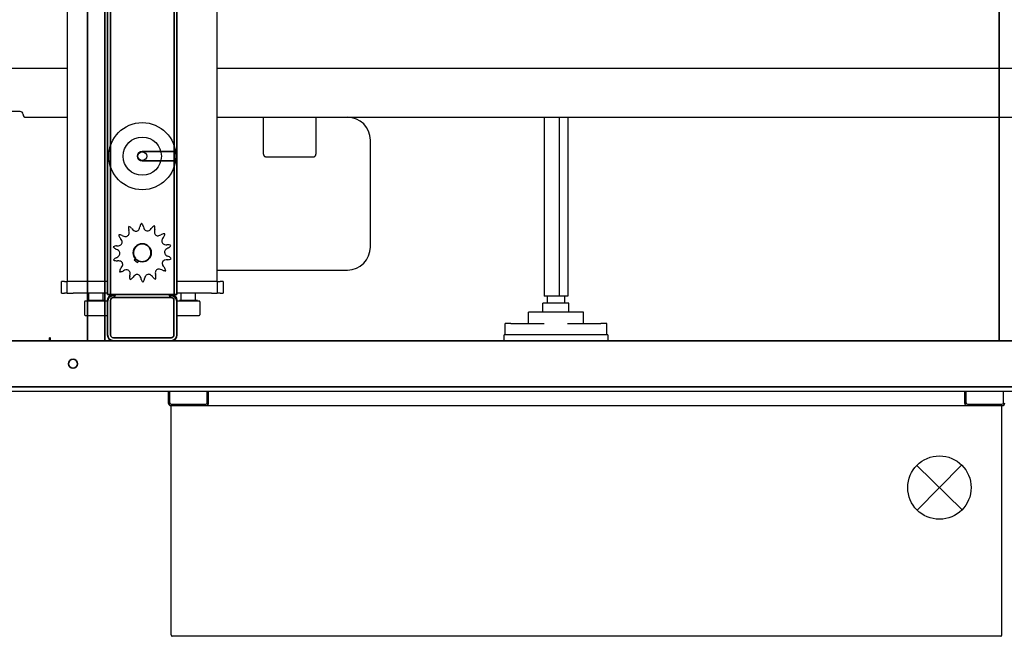
# Model space of a CAD drawing. Extents: x 789 to 2893, y 1100 to 1679.
# Drawn here: x 2597 to 2640, y 1322 to 1349 of the extents above; entities that cross this region are included whole.
import ezdxf

# ---------------------------------------------------------------- set-up
doc = ezdxf.new("R2010")
doc.units = 0
doc.header["$MEASUREMENT"] = 0
doc.layers.get('0').update_dxf_attribs({"linetype": 'CONTINUOUS'})
doc.layers.get('Defpoints').update_dxf_attribs({"linetype": 'CONTINUOUS'})
for name, color, linetype in [('DRAWING_TEXT', 7, 'CONTINUOUS'), ('PHANTOM_LINES_PEARSON_MFG4', 7, 'CONTINUOUS'), ('VISIBLE_EDGES_PEARSON_MFG2', 7, 'CONTINUOUS')]:
    doc.layers.add(name, color=color, linetype=linetype)
doc.layers.add('Visible Edges(Pearson Mfg Details)', color=7, linetype='CONTINUOUS', lineweight=35)
doc.styles.add('CONVERTER_1', font='simplex.shx', dxfattribs={"width": 0.95})
doc.styles.add('Text1', font='arial.ttf', dxfattribs={"width": 0.95})
doc.dimstyles.new('ACAD DIMS', dxfattribs={"dimtxt": 3, "dimasz": 1.5, "dimexe": 1.5, "dimexo": 1.5, "dimgap": 0.09, "dimtad": 0, "dimtih": 1, "dimtoh": 1, "dimdec": 3, "dimzin": 12, "dimdsep": 46, "dimlunit": 4, "dimtxsty": 'CONVERTER_1', "dimcen": 0.09, "dimclrd": 1, "dimclre": 1, "dimclrt": 256, "dimadec": 0, "dimazin": 0, "dimtfac": 1, "dimtdec": 3, "dimtofl": 0, "dimtmove": 0, "dimatfit": 3, "dimfxl": 1.5, "dimfrac": 2, "dimtolj": 1, "dimtzin": 0, "dimarcsym": 0})

# ---------------------------------------------------------------- blocks, each defined once
blk = doc.blocks.new('*D33')
at = {"layer": 'Defpoints', "color": 0, "linetype": 'Continuous', "transparency": 16777216}
for p in [(2528.004, 1346.881), (2705.524, 1316.131), (2705.524, 1298.989)]:
    blk.add_point(p, dxfattribs=at)
at = {"layer": 'DRAWING_TEXT', "color": 1, "linetype": 'Continuous', "lineweight": -2, "transparency": 16777216}
for p, q in [((2528.004, 1345.381), (2528.004, 1297.489)), ((2705.524, 1314.631), (2705.524, 1297.489)), ((2529.504, 1298.989), (2614.728, 1298.989)), ((2704.024, 1298.989), (2624.183, 1298.989))]:
    blk.add_line(p, q, dxfattribs=at)
at = {"layer": 'DRAWING_TEXT', "color": 1, "linetype": 'Continuous', "transparency": 16777216}
for points in [[(2529.504, 1299.239), (2529.504, 1298.739), (2528.004, 1298.989)], [(2704.024, 1299.239), (2704.024, 1298.739), (2705.524, 1298.989)]]:
    blk.add_solid(points, dxfattribs=at)
at = {"layer": 'DRAWING_TEXT', "linetype": 'Continuous', "transparency": 16777216, "insert": (2619.455, 1298.989), "char_height": 1.5, "attachment_point": 5, "style": 'Text1'}
blk.add_mtext('\\A1;14\'-9 1/2"\\P [4509mm]', dxfattribs=at)

msp = doc.modelspace()

# ---------------------------------------------------------------- linework, layer by layer
at = {"linetype": 'Continuous'}
for p, q in [((2635.8666, 1327.7807), (2637.788, 1329.744)), ((2635.8457, 1329.723), (2637.8089, 1327.8017))]:
    msp.add_line(p, q, dxfattribs=at)
msp.add_circle((2636.825, 1328.7647), 1.3735, dxfattribs=at)
at = {"layer": 'PHANTOM_LINES_PEARSON_MFG4', "color": 7, "linetype": 'Continuous'}
for p, q in [((2600.7852, 1379.9277), (2600.7852, 1337.1308)), ((2603.7852, 1342.9277), (2603.7852, 1343.334)), ((2603.7852, 1337.1308), (2603.7852, 1342.9277)), ((2600.6289, 1337.6933), (2599.9414, 1337.6933)), ((2600.7852, 1337.1308), (2601.0608, 1337.1308)), ((2601.0352, 1337.071), (2601.0907, 1337.071)), ((2601.0907, 1337.1308), (2601.0608, 1337.1308)), ((2603.5096, 1337.1308), (2603.4797, 1337.1308)), ((2603.4797, 1337.071), (2603.5352, 1337.071)), ((2603.7852, 1337.1308), (2603.5096, 1337.1308)), ((2600.7852, 1336.8808), (2600.7852, 1336.821)), ((2600.7852, 1336.821), (2600.7852, 1335.3808)), ((2603.7852, 1336.821), (2603.7852, 1336.8808)), ((2603.7852, 1335.3808), (2603.7852, 1336.821)), ((2560.2852, 1335.1308), (2601.0352, 1335.1308)), ((2601.0352, 1335.1308), (2603.5352, 1335.1308)), ((2603.5352, 1335.1308), (2658.2852, 1335.1308)), ((2560.2852, 1333.1308), (2658.2852, 1333.1308))]:
    msp.add_line(p, q, dxfattribs=at)
for centre, radius, start, end in [((2602.2852, 1343.1308), 0.2031, 90, 270), ((2601.0352, 1336.821), 0.25, 90, 180), ((2601.0907, 1337.1009), 0.0299, 270, 90), ((2603.4797, 1337.1009), 0.0299, 90, 270), ((2603.5352, 1336.821), 0.25, 0, 90), ((2601.0352, 1335.3808), 0.25, 180, 270), ((2603.5352, 1335.3808), 0.25, 270, 0)]:
    msp.add_arc(centre, radius, start, end, dxfattribs=at)
at = {"layer": 'Visible Edges(Pearson Mfg Details)'}
for p, q in [((2599.9156, 1335.1608), (2599.9156, 1388.1008)), ((2600.6602, 1375.1308), (2600.6602, 1335.1308)), ((2600.7852, 1375.1308), (2600.7852, 1337.1608)), ((2600.9048, 1337.1608), (2600.9048, 1375.1308)), ((2603.6656, 1375.1308), (2603.6656, 1337.1608)), ((2603.7852, 1337.1608), (2603.7852, 1375.1308)), ((2639.4102, 1335.1308), (2639.4102, 1375.1308)), ((2602.2852, 1343.334), (2603.5096, 1343.334)), ((2603.5096, 1343.334), (2603.6656, 1343.334)), ((2603.5096, 1342.9277), (2602.2852, 1342.9277)), ((2603.6656, 1342.9277), (2603.5096, 1342.9277)), ((2600.7852, 1337.1308), (2600.7852, 1337.1608)), ((2600.7852, 1337.1308), (2600.9048, 1337.1308)), ((2600.9048, 1337.1608), (2600.9048, 1337.1308)), ((2601.0352, 1337.1308), (2600.9048, 1337.1308)), ((2601.0352, 1337.1308), (2603.5352, 1337.1308)), ((2601.0352, 1337.0058), (2603.5352, 1337.0058)), ((2603.5352, 1337.1308), (2603.6656, 1337.1308)), ((2603.6656, 1337.1308), (2603.6656, 1337.1608)), ((2603.6656, 1337.1308), (2603.7852, 1337.1308)), ((2603.7852, 1337.1608), (2603.7852, 1337.1308)), ((2600.7852, 1335.3808), (2600.7852, 1336.8808)), ((2600.9102, 1335.3808), (2600.9102, 1336.8808)), ((2603.6602, 1336.8808), (2603.6602, 1335.3808)), ((2603.7852, 1336.8808), (2603.7852, 1335.3808)), ((2562.5677, 1335.1308), (2652.7852, 1335.1308)), ((2598.2696, 1335.1408), (2598.2696, 1335.2458)), ((2598.2796, 1335.2558), (2598.2908, 1335.2558)), ((2598.3008, 1335.2458), (2598.3008, 1335.1408)), ((2603.5352, 1335.2558), (2601.0352, 1335.2558)), ((2562.5677, 1333.1308), (2656.8777, 1333.1308))]:
    msp.add_line(p, q, dxfattribs=at)
for centre, radius in [((2602.2852, 1338.9433), 0.3906), ((2599.2852, 1334.1308), 0.1953)]:
    msp.add_circle(centre, radius, dxfattribs=at)
for centre, radius, start, end in [((2602.2852, 1343.1308), 0.2031, 90, 270), ((2601.0352, 1336.8808), 0.25, 90, 180), ((2601.0352, 1336.8808), 0.125, 90, 180), ((2603.5352, 1336.8808), 0.25, 0, 90), ((2603.5352, 1336.8808), 0.125, 0, 90), ((2601.0352, 1335.3808), 0.25, 180, 270), ((2601.0352, 1335.3808), 0.125, 180, 270), ((2603.5352, 1335.3808), 0.125, 270, 0), ((2603.5352, 1335.3808), 0.25, 270, 0), ((2598.2596, 1335.1408), 0.01, 270, 0), ((2598.2796, 1335.2458), 0.01, 90, 180), ((2598.2908, 1335.2458), 0.01, 0, 90), ((2598.3108, 1335.1408), 0.01, 180, 270), ((2599.9456, 1335.1608), 0.03, 180, 270)]:
    msp.add_arc(centre, radius, start, end, dxfattribs=at)
at = {"layer": 'VISIBLE_EDGES_PEARSON_MFG2', "color": 7, "linetype": 'Continuous'}
for p, q in [((2599.0352, 1385.5683), (2599.0352, 1337.6933)), ((2603.7852, 1343.334), (2603.7852, 1383.9594)), ((2605.5352, 1337.6933), (2605.5352, 1384.0005)), ((2600.7852, 1379.9277), (2600.7852, 1337.1308)), ((2595.5449, 1346.9433), (2599.0352, 1346.9433)), ((2605.5352, 1346.9433), (2646.5352, 1346.9433)), ((2596.9956, 1345.0683), (2595.2845, 1345.0683)), ((2597.2456, 1344.8183), (2599.0352, 1344.8183)), ((2605.5352, 1344.8183), (2643.5352, 1344.8183)), ((2607.5348, 1343.2175), (2607.5348, 1344.8183)), ((2609.8125, 1344.8183), (2609.8125, 1343.2175)), ((2619.6974, 1344.8183), (2619.6974, 1337.0683)), ((2620.348, 1344.8183), (2620.348, 1337.0683)), ((2620.7211, 1344.8183), (2620.7211, 1337.0683)), ((2639.4102, 1344.8183), (2639.4102, 1335.1308)), ((2612.1719, 1339.1933), (2612.1719, 1343.8183)), ((2603.7241, 1343.334), (2603.7852, 1343.334)), ((2603.7852, 1342.9277), (2603.7852, 1343.334)), ((2607.5348, 1343.2175), (2607.535, 1343.2105)), ((2607.535, 1343.2105), (2607.5358, 1343.2034)), ((2607.5358, 1343.2034), (2607.537, 1343.1962)), ((2607.537, 1343.1962), (2607.5388, 1343.1889)), ((2607.5388, 1343.1889), (2607.5411, 1343.1818)), ((2607.5411, 1343.1818), (2607.5439, 1343.1747)), ((2607.5439, 1343.1747), (2607.5472, 1343.1678)), ((2607.5472, 1343.1678), (2607.551, 1343.1611)), ((2607.551, 1343.1611), (2607.5552, 1343.1547)), ((2607.5552, 1343.1547), (2607.5598, 1343.1485)), ((2607.5598, 1343.1485), (2607.5649, 1343.1427)), ((2607.5649, 1343.1427), (2607.5702, 1343.1372)), ((2607.5702, 1343.1372), (2607.5759, 1343.1321)), ((2607.5759, 1343.1321), (2607.582, 1343.1272)), ((2607.582, 1343.1272), (2607.5886, 1343.1226)), ((2607.5886, 1343.1226), (2607.5956, 1343.1184)), ((2607.5956, 1343.1184), (2607.603, 1343.1146)), ((2607.603, 1343.1146), (2607.6107, 1343.1112)), ((2607.6107, 1343.1112), (2607.6186, 1343.1083)), ((2607.6186, 1343.1083), (2607.6267, 1343.1059)), ((2607.6267, 1343.1059), (2607.635, 1343.104)), ((2607.635, 1343.104), (2607.6433, 1343.1027)), ((2607.6433, 1343.1027), (2607.6516, 1343.1019)), ((2607.6516, 1343.1019), (2607.6598, 1343.1017)), ((2607.6598, 1343.1017), (2609.6875, 1343.1017)), ((2609.6875, 1343.1017), (2609.6957, 1343.1019)), ((2609.6957, 1343.1019), (2609.704, 1343.1027)), ((2609.704, 1343.1027), (2609.7123, 1343.104)), ((2609.7123, 1343.104), (2609.7206, 1343.1059)), ((2609.7206, 1343.1059), (2609.7287, 1343.1083)), ((2609.7287, 1343.1083), (2609.7366, 1343.1112)), ((2609.7366, 1343.1112), (2609.7443, 1343.1146)), ((2609.7443, 1343.1146), (2609.7517, 1343.1184)), ((2609.7517, 1343.1184), (2609.7587, 1343.1226)), ((2609.7587, 1343.1226), (2609.7653, 1343.1272)), ((2609.7653, 1343.1272), (2609.7714, 1343.1321)), ((2609.7714, 1343.1321), (2609.7771, 1343.1372)), ((2609.7771, 1343.1372), (2609.7824, 1343.1427)), ((2609.7824, 1343.1427), (2609.7874, 1343.1485)), ((2609.7874, 1343.1485), (2609.7921, 1343.1547)), ((2609.7921, 1343.1547), (2609.7963, 1343.1611)), ((2609.7963, 1343.1611), (2609.8001, 1343.1678)), ((2609.8001, 1343.1678), (2609.8034, 1343.1747)), ((2609.8034, 1343.1747), (2609.8062, 1343.1818)), ((2609.8062, 1343.1818), (2609.8085, 1343.1889)), ((2609.8085, 1343.1889), (2609.8103, 1343.1962)), ((2609.8103, 1343.1962), (2609.8115, 1343.2034)), ((2609.8115, 1343.2034), (2609.8122, 1343.2105)), ((2609.8122, 1343.2105), (2609.8125, 1343.2175)), ((2603.7852, 1342.9277), (2603.7241, 1342.9277)), ((2603.7852, 1337.1308), (2603.7852, 1342.9277)), ((2601.8251, 1340.0017), (2601.8464, 1339.9758)), ((2602.1895, 1340.0934), (2602.183, 1340.0605)), ((2602.3299, 1340.0966), (2602.3378, 1340.0639)), ((2602.698, 1340.0211), (2602.6779, 1339.9942)), ((2602.8258, 1339.963), (2602.8188, 1339.9301)), ((2601.3264, 1339.5856), (2601.3481, 1339.56)), ((2601.4114, 1339.6973), (2601.4419, 1339.6831)), ((2601.7, 1339.9381), (2601.7084, 1339.9055)), ((2603.1248, 1339.7352), (2603.0949, 1339.7197)), ((2603.2147, 1339.6274), (2603.1941, 1339.6008)), ((2601.1708, 1339.2435), (2601.2044, 1339.244)), ((2603.3852, 1339.2925), (2603.3516, 1339.2915)), ((2603.4195, 1339.1564), (2603.3894, 1339.1414)), ((2601.1426, 1339.106), (2601.1733, 1339.0923)), ((2601.1509, 1338.7303), (2601.181, 1338.7453)), ((2601.9906, 1338.7113), (2601.9303, 1338.6323)), ((2603.4278, 1338.7807), (2603.3971, 1338.7943)), ((2601.1852, 1338.5941), (2601.2188, 1338.5951)), ((2601.3557, 1338.2592), (2601.3763, 1338.2858)), ((2601.9303, 1338.6323), (2602.0795, 1338.5186)), ((2602.0795, 1338.5186), (2602.1397, 1338.5977)), ((2603.244, 1338.301), (2603.2223, 1338.3267)), ((2603.3996, 1338.6432), (2603.3659, 1338.6427)), ((2601.4456, 1338.1515), (2601.4755, 1338.1669)), ((2601.7446, 1337.9237), (2601.7516, 1337.9566)), ((2601.8724, 1337.8656), (2601.8925, 1337.8925)), ((2602.7453, 1337.8849), (2602.724, 1337.9109)), ((2602.8704, 1337.9486), (2602.8619, 1337.9812)), ((2603.159, 1338.1894), (2603.1285, 1338.2035)), ((2605.5352, 1338.1933), (2611.1719, 1338.1933)), ((2598.7852, 1337.1933), (2598.7852, 1337.6933)), ((2598.9102, 1337.6933), (2598.7852, 1337.6933)), ((2598.9102, 1337.6933), (2599.0352, 1337.6933)), ((2599.0352, 1337.1933), (2599.0352, 1337.6933)), ((2599.2852, 1337.6933), (2599.0352, 1337.6933)), ((2600.7852, 1337.6933), (2599.2852, 1337.6933)), ((2602.2405, 1337.7901), (2602.2326, 1337.8228)), ((2602.3808, 1337.7932), (2602.3874, 1337.8262)), ((2605.2852, 1337.6933), (2603.7852, 1337.6933)), ((2605.5352, 1337.6933), (2605.2852, 1337.6933)), ((2605.5352, 1337.6933), (2605.5352, 1337.1933)), ((2605.5352, 1337.6933), (2605.6602, 1337.6933)), ((2605.7852, 1337.6933), (2605.6602, 1337.6933)), ((2605.7852, 1337.6933), (2605.7852, 1337.1933)), ((2598.7852, 1337.1933), (2598.9102, 1337.1933)), ((2599.0352, 1337.1933), (2598.9102, 1337.1933)), ((2599.0352, 1337.1933), (2599.2852, 1337.1933)), ((2600.7852, 1337.1933), (2599.2852, 1337.1933)), ((2599.9727, 1336.8808), (2599.9727, 1337.1933)), ((2600.5977, 1336.8808), (2600.5977, 1337.1933)), ((2600.6602, 1336.8808), (2600.6602, 1337.1933)), ((2600.7852, 1337.1308), (2601.0608, 1337.1308)), ((2601.0352, 1337.071), (2601.0907, 1337.071)), ((2601.0907, 1337.1308), (2601.0608, 1337.1308)), ((2603.5096, 1337.1308), (2603.4797, 1337.1308)), ((2603.4797, 1337.071), (2603.5352, 1337.071)), ((2603.7852, 1337.1308), (2603.5096, 1337.1308)), ((2605.2852, 1337.1933), (2603.7852, 1337.1933)), ((2603.9727, 1336.8808), (2603.9727, 1337.1933)), ((2604.5977, 1336.8808), (2604.5977, 1337.1933)), ((2605.2852, 1337.1933), (2605.5352, 1337.1933)), ((2605.6602, 1337.1933), (2605.5352, 1337.1933)), ((2605.6602, 1337.1933), (2605.7852, 1337.1933)), ((2620.0227, 1337.0683), (2619.6974, 1337.0683)), ((2619.8342, 1337.0683), (2619.8342, 1336.7558)), ((2620.348, 1337.0683), (2620.0227, 1337.0683)), ((2620.5345, 1337.0683), (2620.348, 1337.0683)), ((2620.7211, 1337.0683), (2620.5345, 1337.0683)), ((2620.5842, 1337.0683), (2620.5842, 1336.7558)), ((2599.7852, 1336.8183), (2599.7852, 1336.2558)), ((2600.7539, 1336.8496), (2599.8164, 1336.8496)), ((2599.8946, 1336.8496), (2599.8946, 1336.8808)), ((2600.6758, 1336.8808), (2599.8946, 1336.8808)), ((2600.6758, 1336.8496), (2600.6758, 1336.8808)), ((2600.7852, 1336.8808), (2600.7852, 1336.821)), ((2600.7852, 1336.821), (2600.7852, 1335.3808)), ((2603.7852, 1336.821), (2603.7852, 1336.8808)), ((2603.7852, 1335.3808), (2603.7852, 1336.821)), ((2604.7539, 1336.8496), (2603.8164, 1336.8496)), ((2603.8946, 1336.8496), (2603.8946, 1336.8808)), ((2604.6758, 1336.8808), (2603.8946, 1336.8808)), ((2604.6758, 1336.8496), (2604.6758, 1336.8808)), ((2604.7852, 1336.8183), (2604.7852, 1336.2558)), ((2619.6467, 1336.3652), (2619.6467, 1336.7558)), ((2620.7717, 1336.7558), (2619.6467, 1336.7558)), ((2620.7717, 1336.3652), (2620.7717, 1336.7558)), ((2599.8164, 1336.2246), (2600.7539, 1336.2246)), ((2600.6602, 1335.1308), (2600.6602, 1336.1933)), ((2600.6758, 1336.2246), (2600.6758, 1336.1933)), ((2603.8164, 1336.2246), (2604.7539, 1336.2246)), ((2619.0217, 1335.8808), (2619.0217, 1336.3652)), ((2621.3967, 1336.3652), (2619.0217, 1336.3652)), ((2621.3967, 1335.8808), (2621.3967, 1336.3652)), ((2618.0061, 1335.3808), (2618.0061, 1335.8808)), ((2618.2578, 1335.8808), (2618.0061, 1335.8808)), ((2618.2578, 1335.8808), (2619.7048, 1335.8808)), ((2620.7137, 1335.8808), (2622.1607, 1335.8808)), ((2622.4124, 1335.8808), (2622.1607, 1335.8808)), ((2622.4124, 1335.3808), (2622.4124, 1335.8808)), ((2618.2092, 1335.3808), (2617.9592, 1335.3808)), ((2617.9592, 1335.1308), (2617.9592, 1335.3808)), ((2622.2092, 1335.3808), (2618.2092, 1335.3808)), ((2622.4592, 1335.3808), (2622.2092, 1335.3808)), ((2622.4592, 1335.3808), (2622.4592, 1335.1308)), ((2560.2852, 1335.1308), (2601.0352, 1335.1308)), ((2601.0352, 1335.1308), (2603.5352, 1335.1308)), ((2603.5352, 1335.1308), (2658.2852, 1335.1308)), ((2560.2852, 1333.1308), (2658.2852, 1333.1308)), ((2561.1202, 1332.9433), (2657.4502, 1332.9433)), ((2603.4102, 1332.9433), (2603.4102, 1332.4433)), ((2603.4727, 1332.9433), (2603.4727, 1332.4433)), ((2605.0977, 1332.4433), (2605.0977, 1332.9433)), ((2605.1602, 1332.4433), (2605.1602, 1332.9433)), ((2637.9102, 1332.9433), (2637.9102, 1332.4433)), ((2637.9727, 1332.9433), (2637.9727, 1332.4433)), ((2639.5977, 1332.4433), (2639.5977, 1332.9433)), ((2603.5352, 1332.3808), (2605.0352, 1332.3808)), ((2603.5352, 1332.3183), (2605.0352, 1332.3183)), ((2603.5352, 1322.3781), (2603.5352, 1332.3183)), ((2603.595, 1332.3183), (2639.5352, 1332.3183)), ((2638.0352, 1332.3808), (2639.5352, 1332.3808)), ((2638.0352, 1332.3183), (2639.5352, 1332.3183)), ((2639.5352, 1322.3781), (2639.5352, 1332.3183)), ((2639.5352, 1322.3183), (2603.5352, 1322.3183))]:
    msp.add_line(p, q, dxfattribs=at)
for radius in [1.4531, 0.8281, 0.1925]:
    msp.add_circle((2602.2852, 1343.1308), radius, dxfattribs=at)
for centre, radius, start, end in [((2596.9956, 1344.9433), 0.125, 0, 90), ((2597.2456, 1344.9433), 0.125, 180, 270), ((2611.1719, 1343.8183), 1, 0, 90), ((2601.9519, 1340.0034), 0.2602, 161.96147, 194.55341), ((2601.624, 1339.8365), 0.2602, 39.41055, 72.00249), ((2602.1598, 1340.2333), 0.4056, 219.41055, 233.41055), ((2602.011, 1340.0329), 0.156, 233.41055, 334.83912), ((2601.7851, 1340.139), 0.4056, 334.83912, 348.83912), ((2602.4448, 1340.0431), 0.2602, 136.24718, 168.83912), ((2602.0771, 1340.0349), 0.2602, 13.69626, 46.2882), ((2602.7319, 1340.1599), 0.4056, 193.69626, 207.69626), ((2602.5109, 1340.0439), 0.156, 207.69626, 309.12483), ((2602.3534, 1340.2375), 0.4056, 309.12483, 323.12483), ((2602.9062, 1339.8649), 0.2602, 110.53289, 143.12483), ((2602.5713, 1340.0171), 0.2602, 347.98198, 20.57392), ((2601.302, 1339.4612), 0.2602, 65.12483, 97.71677), ((2601.5249, 1339.7538), 0.2602, 187.67575, 220.26769), ((2601.0386, 1339.2978), 0.4056, 26.26769, 40.26769), ((2601.6125, 1340.0511), 0.4056, 245.12483, 259.12483), ((2601.5655, 1339.806), 0.156, 259.12483, 0.55341), ((2601.3159, 1339.8036), 0.4056, 0.55341, 14.55341), ((2603.2155, 1339.8456), 0.4056, 167.98198, 181.98198), ((2602.9661, 1339.837), 0.156, 181.98198, 283.41055), ((2602.9082, 1340.0798), 0.4056, 283.41055, 297.41055), ((2603.2446, 1339.5042), 0.2602, 84.81861, 117.41055), ((2603.5149, 1339.3526), 0.4056, 142.26769, 156.26769), ((2603.0089, 1339.7867), 0.2602, 322.26769, 354.85963), ((2601.1746, 1338.9833), 0.2602, 90.83912, 123.43106), ((2601.2485, 1339.3437), 0.2602, 213.39004, 245.98198), ((2601.1985, 1339.6496), 0.4056, 270.83912, 284.83912), ((2601.2624, 1339.4083), 0.156, 284.83912, 26.26769), ((2602.2852, 1338.9433), 0.375, 247.17377, 218.21875), ((2603.2864, 1339.4531), 0.156, 156.26769, 257.69626), ((2603.3396, 1339.6969), 0.4056, 257.69626, 271.69626), ((2603.5707, 1338.7785), 0.4056, 116.55341, 130.55341), ((2603.3929, 1339.0324), 0.2602, 59.10432, 91.69626), ((2603.3031, 1339.3892), 0.2602, 296.55341, 329.14535), ((2611.1719, 1339.1933), 1, 270, 0), ((2601.2673, 1338.4975), 0.2602, 116.55341, 149.14535), ((2601.0083, 1338.7218), 0.4056, 51.98198, 65.98198), ((2600.9997, 1339.1081), 0.4056, 296.55341, 310.55341), ((2601.162, 1338.9185), 0.156, 310.55341, 51.98198), ((2603.4084, 1338.9682), 0.156, 130.55341, 231.98198), ((2603.5621, 1339.1648), 0.4056, 231.98198, 245.98198), ((2603.3958, 1338.9033), 0.2602, 270.83912, 303.43106), ((2603.3219, 1338.543), 0.2602, 33.39004, 65.98198), ((2601.1775, 1338.8542), 0.2602, 239.10432, 271.69626), ((2601.2308, 1338.1897), 0.4056, 77.69626, 91.69626), ((2601.5615, 1338.1), 0.2602, 142.26769, 174.85963), ((2601.284, 1338.4336), 0.156, 336.26769, 77.69626), ((2601.0555, 1338.534), 0.4056, 322.26769, 336.26769), ((2603.308, 1338.4784), 0.156, 104.83912, 206.26769), ((2603.5318, 1338.5888), 0.4056, 206.26769, 220.26769), ((2603.0455, 1338.1328), 0.2602, 7.67575, 40.26769), ((2603.3719, 1338.2371), 0.4056, 90.83912, 104.83912), ((2601.3258, 1338.3825), 0.2602, 264.81861, 297.41055), ((2601.6622, 1337.8069), 0.4056, 103.41055, 117.41055), ((2601.6043, 1338.0497), 0.156, 1.98198, 103.41055), ((2601.9991, 1337.8695), 0.2602, 167.98198, 200.57392), ((2601.3549, 1338.041), 0.4056, 347.98198, 1.98198), ((2601.6642, 1338.0217), 0.2602, 290.53289, 323.12483), ((2602.217, 1337.6491), 0.4056, 129.12483, 143.12483), ((2602.0595, 1337.8427), 0.156, 27.69626, 129.12483), ((2601.8385, 1337.7267), 0.4056, 13.69626, 27.69626), ((2602.7853, 1337.7477), 0.4056, 154.83912, 168.83912), ((2602.5594, 1337.8538), 0.156, 53.41055, 154.83912), ((2602.4106, 1337.6534), 0.4056, 39.41055, 53.41055), ((2602.9464, 1338.0501), 0.2602, 219.41055, 252.00249), ((2603.0049, 1338.0807), 0.156, 79.12483, 180.55341), ((2603.2545, 1338.0831), 0.4056, 180.55341, 194.55341), ((2602.6185, 1337.8832), 0.2602, 341.96147, 14.55341), ((2602.9578, 1337.8355), 0.4056, 65.12483, 79.12483), ((2603.2684, 1338.4254), 0.2602, 245.12483, 277.71677), ((2602.4933, 1337.8517), 0.2602, 193.69626, 226.2882), ((2602.1256, 1337.8436), 0.2602, 316.24718, 348.83912), ((2601.0352, 1336.821), 0.25, 90, 180), ((2601.0907, 1337.1009), 0.0299, 270, 90), ((2603.4797, 1337.1009), 0.0299, 90, 270), ((2603.5352, 1336.821), 0.25, 0, 90), ((2599.8164, 1336.8183), 0.0312, 90, 180), ((2600.7539, 1336.8183), 0.0312, 0, 90), ((2603.8164, 1336.8183), 0.0312, 90, 180), ((2604.7539, 1336.8183), 0.0312, 0, 90), ((2599.8164, 1336.2558), 0.0312, 180, 270), ((2600.7539, 1336.2558), 0.0313, 270, 0), ((2603.8164, 1336.2558), 0.0312, 180, 270), ((2604.7539, 1336.2558), 0.0312, 270, 0), ((2601.0352, 1335.3808), 0.25, 180, 270), ((2603.5352, 1335.3808), 0.25, 270, 0), ((2603.5352, 1332.4433), 0.125, 180, 270), ((2603.5352, 1332.4433), 0.0625, 180, 270), ((2605.0352, 1332.4433), 0.125, 270, 0), ((2605.0352, 1332.4433), 0.0625, 270, 0), ((2638.0352, 1332.4433), 0.125, 180, 270), ((2638.0352, 1332.4433), 0.0625, 180, 270), ((2639.5352, 1332.4433), 0.125, 270, 0), ((2639.5352, 1332.4433), 0.0625, 270, 0), ((2603.595, 1322.3781), 0.0598, 180, 270), ((2639.4754, 1322.3781), 0.0598, 270, 0)]:
    msp.add_arc(centre, radius, start, end, dxfattribs=at)

# ---------------------------------------------------------------- dimensions: what is measured, and where the dimension line sits
at = {"layer": 'DRAWING_TEXT', "linetype": 'Continuous'}
dim = msp.add_linear_dim(base=(2705.5244, 1298.9891), p1=(2528.004, 1346.8808), p2=(2705.5244, 1316.1308), angle=180, dimstyle='ACAD DIMS', override={"dimtxt": 1.5, "dimpost": '\\X', "dimtxsty": 'Text1', "dimarcsym": 1}, dxfattribs=at)
dim.commit()
dim.dimension.update_dxf_attribs({"geometry": '*D33', "text_midpoint": (2619.4555, 1298.9891), "dimtype": 160})

doc.saveas('drawing.dxf')
